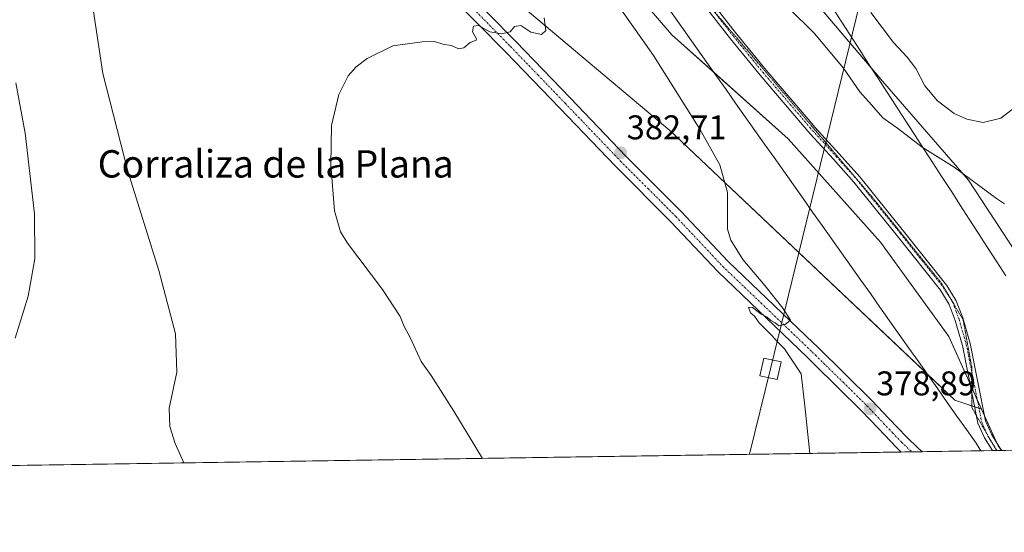
# Model space of a CAD drawing. Units: metres. Extents: x 604520 to 607986, y 4696829 to 4699195.
# Drawn here: x 605844 to 606131, y 4696829 to 4696979 of the extents above; entities that cross this region are included whole.
import ezdxf
from ezdxf.enums import TextEntityAlignment as Align

# ---------------------------------------------------------------- set-up
doc = ezdxf.new("R2010")
doc.units = ezdxf.units.M
doc.header["$MEASUREMENT"] = 0
doc.linetypes.add('TRAZO_Y_PUNTO', pattern=[1, 0.5, -0.25, 0, -0.25])
doc.linetypes.add('TRAZOS2', pattern=[0.375, 0.25, -0.125])
for name, color, linetype, lineweight in [('Camino', 19, 'Continuous', 0), ('Camino Cxs', 19, 'Continuous', 0), ('Camino eje', 39, 'TRAZO_Y_PUNTO', 13), ('Carátula', 7, 'Continuous', 5), ('Comarca CxS', 133, 'Continuous', 0), ('Comunidad Autónoma CxS', 142, 'Continuous', 0), ('Cultivos herbáceos CxS', 92, 'Continuous', 0), ('Curva de nivel normal', 36, 'Continuous', 0), ('Matorral', 135, 'Continuous', 0), ('Matorral CxS', 135, 'Continuous', 0), ('Municipio CxS', 142, 'Continuous', 0), ('Pastizal CxS', 92, 'Continuous', 0), ('Pista no pavimentada', 254, 'Continuous', 13), ('Pista no pavimentada Cxs', 254, 'Continuous', 0), ('Pista pavimentada eje', 135, 'TRAZO_Y_PUNTO', 0), ('Provincia CxS', 1, 'Continuous', 0), ('Punto de cota en terreno', 7, 'Continuous', 0), ('Rótulo de punto de cota en terreno', 19, 'Continuous', 0), ('Tendido', 6, 'Continuous', 0), ('Texto cartográfico', 19, 'Continuous', 0), ('Torre de tendido', 19, 'Continuous', 0), ('Torre de tendido Cxs', 19, 'Continuous', 0), ('Vía pecuaria', 92, 'Continuous', 13), ('Vía pecuaria CxS', 92, 'Continuous', 13), ('Vía pecuaria eje', 92, 'TRAZOS2', 0)]:
    doc.layers.add(name, color=color, linetype=linetype, lineweight=lineweight)
doc.styles.add('Arial', font='txt', dxfattribs={"height": 0.2})

# ---------------------------------------------------------------- blocks, each defined once
blk = doc.blocks.new('*U158')
at = {"layer": 'Matorral CxS', "color": 135, "linetype": 'Continuous', "lineweight": 0}
blk.add_polyline3d([(606136.15, 4696908.41, 377.33), (606120.57, 4696932.14, 379.72), (606095.53, 4696961.08, 381.35), (606057.97, 4697005.45, 382.19), (606028.72, 4697052.88, 383.51), (605993.23, 4697109.3, 386.95), (605969.11, 4697159.84, 388.65), (605941.6, 4697195.17, 389.39), (605925.39, 4697218.91, 393.06), (605887.78, 4697259.46, 395.39), (605852.15, 4697305.07, 397.21)], dxfattribs=at)
blk = doc.blocks.new('*U170')
at = {"layer": 'Curva de nivel normal', "color": 36, "linetype": 'Continuous', "lineweight": 0}
blk.add_polyline3d([(605891.54, 4696849.51, 390), (605889, 4696855.23, 390), (605887.43, 4696860.11, 390), (605887.26, 4696865.49, 390), (605889.48, 4696876.06, 390), (605889.03, 4696887.28, 390), (605884.2, 4696905.78, 390), (605875.19, 4696934.78, 390), (605867.89, 4696963.33, 390), (605865.13, 4696981.5, 390)], dxfattribs=at)
blk = doc.blocks.new('*U176')
at = {"layer": 'Curva de nivel normal', "color": 36, "linetype": 'Continuous', "lineweight": 0}
for points in [[(606131.1, 4696925.19, 380), (606128.79, 4696926.75, 380), (606116.46, 4696935.96, 380), (606107.04, 4696941.79, 380), (606099.84, 4696947.34, 380), (606095.62, 4696950.37, 380), (606092.25, 4696954.19, 380), (606088.88, 4696957.93, 380), (606084.13, 4696964.86, 380), (606075.68, 4696975, 380), (606067.92, 4696982.64, 380)], [(606014.96, 4696988.22, 380), (606028.62, 4696968.55, 380), (606042.17, 4696947.1, 380), (606048, 4696936.6, 380), (606050.29, 4696928.56, 380), (606050.25, 4696917.85, 380), (606051.21, 4696914.62, 380), (606054.74, 4696909.01, 380), (606061.12, 4696901.39, 380), (606066.43, 4696894.7, 380), (606068.62, 4696891.24, 380), (606067.11, 4696889.93, 380), (606065.26, 4696889.58, 380), (606064.2, 4696890.47, 380), (606062.87, 4696891.14, 380), (606061.82, 4696892.09, 380), (606060.08, 4696893.01, 380), (606057.54, 4696894.98, 380), (606056.4, 4696895.02, 380), (606056.92, 4696893.36, 380), (606058.09, 4696892.36, 380), (606059.52, 4696890.46, 380), (606063.2, 4696886.8, 380), (606064.72, 4696884.99, 380), (606066.91, 4696882.84, 380), (606071.74, 4696875.52, 380), (606072.81, 4696866.22, 380), (606074.24, 4696852.28, 380)]]:
    blk.add_polyline3d(points, dxfattribs=at)
blk = doc.blocks.new('*U178')
at = {"layer": 'Curva de nivel normal', "color": 36, "linetype": 'Continuous', "lineweight": 0}
for points in [[(606135.04, 4696954.05, 385), (606130.01, 4696950.28, 385), (606124.87, 4696949.06, 385), (606120.12, 4696949.95, 385), (606116.39, 4696951.66, 385), (606111.55, 4696955.34, 385), (606107.9, 4696959.71, 385), (606105.2, 4696964.81, 385), (606102.75, 4696968.1, 385), (606098.7, 4696972.38, 385), (606092.09, 4696981.2, 385)], [(605996.7, 4696979.65, 385), (605997.23, 4696975.89, 385), (605995.9, 4696974.76, 385), (605992.79, 4696975.38, 385), (605989.89, 4696977.35, 385), (605988.08, 4696977.11, 385), (605986.82, 4696975.5, 385), (605984.34, 4696974.9, 385), (605980.88, 4696975.56, 385), (605977.56, 4696977.4, 385), (605976.08, 4696977.14, 385), (605975.75, 4696975.48, 385), (605976.98, 4696973.5, 385), (605976.82, 4696973.04, 385), (605975.13, 4696972.42, 385), (605973.28, 4696970.88, 385), (605971.82, 4696970.59, 385), (605969.54, 4696971.5, 385), (605967.14, 4696971.86, 385), (605964.74, 4696972.69, 385), (605961.12, 4696972.58, 385), (605952.52, 4696971.42, 385), (605945.05, 4696967.73, 385), (605941.86, 4696965.26, 385), (605939.52, 4696962.67, 385), (605936.74, 4696957.24, 385), (605934.65, 4696948.16, 385), (605934.45, 4696936.62, 385), (605935.48, 4696923.22, 385), (605937.22, 4696917.08, 385), (605939.26, 4696913.72, 385), (605949.51, 4696900.24, 385), (605954.64, 4696892.35, 385), (605955.84, 4696889.43, 385), (605957.62, 4696886.2, 385), (605960.82, 4696879.2, 385), (605963.71, 4696875.07, 385), (605970.34, 4696864.61, 385), (605978.75, 4696850.83, 385)]]:
    blk.add_polyline3d(points, dxfattribs=at)
blk = doc.blocks.new('*U181')
at = {"layer": 'Curva de nivel normal', "color": 36, "linetype": 'Continuous', "lineweight": 0}
blk.add_polyline3d([(605842.48, 4696960.58, 395), (605845.21, 4696945.94, 395), (605847.88, 4696922.29, 395), (605848.05, 4696909.16, 395), (605846.05, 4696898.22, 395), (605842.26, 4696886.02, 395)], dxfattribs=at)
blk = doc.blocks.new('5PATER')
at = {"layer": 'Carátula', "linetype": 'Continuous', "lineweight": 5}
h = blk.add_hatch(color=250, dxfattribs=at)
edge = h.paths.add_edge_path()
edge.add_ellipse((0, 0.01), major_axis=(-1.33, -1.34), ratio=0.999422, start_angle=0, end_angle=360)

msp = doc.modelspace()

# ---------------------------------------------------------------- linework, layer by layer
at = {"layer": 'Camino', "color": 19, "linetype": 'Continuous', "lineweight": 0}
for points in [[(606045.15, 4696984.8, 378.27), (606052.88, 4696974.91, 377.96), (606061.49, 4696964.35, 377.58), (606074.36, 4696949.26, 377.27), (606075.73, 4696947.65, 377.17), (606082.86, 4696939.85, 376.81), (606088.88, 4696933.09, 376.57), (606101.66, 4696917.25, 375.86), (606114.29, 4696901.36, 375.67), (606117.06, 4696896.86, 375.54), (606118.93, 4696891.88, 375.53), (606121.09, 4696884.4, 375.49), (606125.56, 4696861.83, 375.33), (606127.29, 4696857.88, 375.25), (606129.78, 4696853.92, 375.23), (606130.38, 4696853.14, 375.24)], [(606127.6, 4696853.1, 375.29), (606125.27, 4696856.81, 375.27), (606123.37, 4696861.14, 375.3), (606118.87, 4696883.86, 375.49), (606116.76, 4696891.17, 375.53), (606115.01, 4696895.85, 375.56), (606112.42, 4696900.05, 375.64), (606099.88, 4696915.82, 375.94), (606087.14, 4696931.61, 376.49), (606081.17, 4696938.31, 376.74), (606074.41, 4696945.71, 377.18), (606059.74, 4696962.89, 377.61), (606051.1, 4696973.48, 377.93), (606043.4, 4696983.33, 378.3)], [(606130.38, 4696853.14, 375.24), (606127.6, 4696853.1, 375.29)]]:
    msp.add_polyline3d(points, dxfattribs=at)
at = {"layer": 'Camino Cxs', "color": 19, "linetype": 'Continuous', "lineweight": 0}
msp.add_polyline3d([(606045.15, 4696984.8, 378.27), (606052.88, 4696974.91, 377.96), (606061.49, 4696964.35, 377.58), (606074.36, 4696949.26, 377.27), (606075.73, 4696947.65, 377.17), (606082.86, 4696939.85, 376.81), (606088.88, 4696933.09, 376.57), (606101.66, 4696917.25, 375.86), (606114.29, 4696901.36, 375.67), (606117.06, 4696896.86, 375.54), (606118.93, 4696891.88, 375.53), (606121.09, 4696884.4, 375.49), (606125.56, 4696861.83, 375.33), (606127.29, 4696857.88, 375.25), (606129.78, 4696853.92, 375.23), (606130.38, 4696853.14, 375.24), (606130.38, 4696853.14, 375.24), (606130.38, 4696853.14, 375.24), (606127.6, 4696853.1, 375.29), (606125.27, 4696856.81, 375.27), (606123.37, 4696861.14, 375.3), (606118.87, 4696883.86, 375.49), (606116.76, 4696891.17, 375.53), (606115.01, 4696895.85, 375.56), (606112.42, 4696900.05, 375.64), (606099.88, 4696915.82, 375.94), (606087.14, 4696931.61, 376.49), (606081.17, 4696938.31, 376.74), (606074.41, 4696945.71, 377.18), (606059.74, 4696962.89, 377.61), (606051.1, 4696973.48, 377.93), (606043.4, 4696983.33, 378.3)], dxfattribs=at)
at = {"layer": 'Camino eje', "color": 39, "linetype": 'TRAZO_Y_PUNTO', "lineweight": 13}
msp.add_polyline3d([(606044.28, 4696984.07, 378.27), (606051.99, 4696974.2, 377.91), (606056.3, 4696968.92, 377.71), (606060.62, 4696963.62, 377.56), (606067.05, 4696956.08, 377.43), (606074.39, 4696947.49, 377.2), (606075.07, 4696946.68, 377.17), (606082.02, 4696939.08, 376.74), (606088.01, 4696932.35, 376.51), (606100.77, 4696916.54, 375.88), (606107.04, 4696908.65, 375.69), (606113.36, 4696900.71, 375.64), (606114.65, 4696898.61, 375.59), (606116.04, 4696896.36, 375.54), (606116.97, 4696893.87, 375.51), (606117.85, 4696891.53, 375.53), (606119.98, 4696884.13, 375.49), (606124.47, 4696861.49, 375.31), (606126.28, 4696857.35, 375.27), (606127.45, 4696855.49, 375.26), (606128.99, 4696853.12, 375.27)], dxfattribs=at)
at = {"layer": 'Comarca CxS', "color": 133, "linetype": 'Continuous', "lineweight": 0}
msp.add_polyline3d([(607985.94, 4696881.36, 380.2), (605664.58, 4696846.05, 425.7)], dxfattribs=at)
msp.add_polyline3d([(607985.94, 4696881.36, 380.2), (605664.58, 4696846.05, 425.7)], dxfattribs=at)
at = {"layer": 'Comunidad Autónoma CxS', "color": 142, "linetype": 'Continuous', "lineweight": 0}
msp.add_polyline3d([(607985.94, 4696881.36, 380.2), (604557.74, 4696829.22, 364.18), (604523.12, 4699142.4, 409.12), (607950.2, 4699194.55, 388.11), (607985.94, 4696881.36, 380.2)], close=True, dxfattribs=at)
msp.add_polyline3d([(607985.94, 4696881.36, 380.2), (604557.74, 4696829.22, 364.18), (604523.12, 4699142.4, 409.12), (607950.2, 4699194.55, 388.11), (607985.94, 4696881.36, 380.2)], close=True, dxfattribs=at)
at = {"layer": 'Cultivos herbáceos CxS', "color": 92, "linetype": 'Continuous', "lineweight": 0}
for points in [[(605837.62, 4697263.94, 392.71), (605858.82, 4697233.14, 390.48), (605885, 4697194.02, 389.26), (605911.7, 4697164.35, 387.49), (605929.27, 4697140.91, 385.95), (605943.92, 4697124.31, 384.68), (605952.7, 4697104.78, 383.73), (605960.51, 4697086.22, 382.34), (605972.18, 4697056.17, 381.12), (606005.42, 4697008.1, 379.8), (606034.03, 4696974.61, 378.66), (606067.96, 4696944.28, 377.27), (606094.9, 4696914.05, 376.25), (606114.87, 4696886.44, 375.53), (606124.39, 4696865.26, 375.38), (606116.66, 4696867.84, 375.33), (606033.43, 4696946.7, 381.61), (605950.19, 4697016.79, 386.85), (605866.95, 4697086.89, 390.22), (605761.81, 4697121.94, 392.84)], [(606124.39, 4696865.26, 375.38), (606123.19, 4696867.94, 375.4), (606121.55, 4696871.59, 375.39), (606121.1, 4696872.58, 375.39), (606114.87, 4696886.44, 375.53), (606094.9, 4696914.05, 376.25), (606067.96, 4696944.28, 377.27), (606046.23, 4696963.71, 378.09), (606034.03, 4696974.61, 378.66), (606005.42, 4697008.1, 379.8), (605972.18, 4697056.17, 381.12), (605963.72, 4697077.97, 382.14), (605960.51, 4697086.22, 382.34), (605952.7, 4697104.78, 383.73), (605943.92, 4697124.31, 384.68), (605929.27, 4697140.91, 385.95), (605911.7, 4697164.35, 387.49), (605885, 4697194.02, 389.26), (605864.24, 4697225.05, 390.22), (605861.52, 4697229.11, 390.22), (605858.98, 4697232.91, 390.48), (605858.82, 4697233.14, 390.48), (605837.62, 4697263.94, 392.71)], [(605761.81, 4697121.94, 392.84), (605866.95, 4697086.89, 390.22), (605950.19, 4697016.79, 386.85), (606033.43, 4696946.7, 381.61), (606116.66, 4696867.84, 375.33), (606124.39, 4696865.26, 375.38), (606124.39, 4696865.26, 375.38), (606129.23, 4696854.49, 375.24), (606130.21, 4696853.14, 375.25), (605778.92, 4696847.79, 402.1)], [(606124.39, 4696865.26, 375.38), (606123.67, 4696865.5, 375.37), (606122.42, 4696865.92, 375.36), (606121.55, 4696866.21, 375.34), (606116.66, 4696867.84, 375.33), (606108.51, 4696875.56, 375.47), (606033.43, 4696946.7, 381.61), (605950.19, 4697016.79, 386.85), (605902.2, 4697057.21, 388.65), (605866.95, 4697086.89, 390.22), (605861.67, 4697088.65, 390.36), (605855.43, 4697090.73, 390.3), (605761.81, 4697121.94, 392.84)], [(606124.39, 4696865.26, 375.38), (606123.67, 4696865.5, 375.37), (606122.42, 4696865.92, 375.36), (606121.55, 4696866.21, 375.34), (606116.66, 4696867.84, 375.33), (606108.51, 4696875.56, 375.47), (606033.43, 4696946.7, 381.61), (605950.19, 4697016.79, 386.85), (605902.2, 4697057.21, 388.65), (605866.95, 4697086.89, 390.22), (605861.67, 4697088.65, 390.36), (605855.43, 4697090.73, 390.3), (605761.81, 4697121.94, 392.84)], [(606130.21, 4696853.14, 375.25), (606129.23, 4696854.49, 375.24), (606128.75, 4696855.56, 375.23), (606125.27, 4696863.31, 375.35), (606124.39, 4696865.26, 375.38)], [(606130.21, 4696853.14, 375.25), (606128.99, 4696853.12, 375.27), (606128.77, 4696853.11, 375.27), (606127.6, 4696853.1, 375.29), (606124.19, 4696853.05, 375.34), (606107.18, 4696852.79, 378.06), (606104.07, 4696852.74, 378.24), (606101, 4696852.69, 378.26), (605778.92, 4696847.79, 402.1)]]:
    msp.add_polyline3d(points, dxfattribs=at)
at = {"layer": 'Matorral', "color": 135, "linetype": 'Continuous', "lineweight": 0}
msp.add_polyline3d([(605811.75, 4697409.82, 409.53), (605822.38, 4697370.9, 406.04), (605852.15, 4697305.07, 397.21), (605882.49, 4697266.23, 395.55), (605887.78, 4697259.46, 395.39), (605925.39, 4697218.91, 393.06), (605941.6, 4697195.17, 389.39), (605969.11, 4697159.84, 388.65), (605969.55, 4697158.93, 388.64), (605991.7, 4697112.5, 387.13), (605993.23, 4697109.3, 386.95), (606028.72, 4697052.88, 383.51), (606057.97, 4697005.45, 382.19), (606092.33, 4696964.86, 381.62), (606095.52, 4696961.08, 381.35), (606120.57, 4696932.14, 379.72), (606136.15, 4696908.41, 377.33), (606151.59, 4696889.27, 374.15), (606152.93, 4696887.61, 374.01), (606154.29, 4696885.92, 373.93), (606154.45, 4696885.65, 373.92), (606155.94, 4696883.16, 373.82), (606172.77, 4696855.12, 374.83), (606173.81, 4696853.8, 375.28)], dxfattribs=at)
at = {"layer": 'Municipio CxS', "color": 142, "linetype": 'Continuous', "lineweight": 0}
msp.add_polyline3d([(607985.94, 4696881.36, 380.2), (605664.58, 4696846.05, 425.7)], dxfattribs=at)
msp.add_polyline3d([(607985.94, 4696881.36, 380.2), (605664.58, 4696846.05, 425.7)], dxfattribs=at)
at = {"layer": 'Pastizal CxS', "color": 92, "linetype": 'Continuous', "lineweight": 0}
for points in [[(605811.75, 4697409.82, 409.53), (605822.38, 4697370.9, 406.04), (605852.15, 4697305.07, 397.21), (605882.49, 4697266.23, 395.55), (605887.78, 4697259.46, 395.39), (605925.39, 4697218.91, 393.06), (605941.6, 4697195.17, 389.39), (605969.11, 4697159.84, 388.65), (605969.55, 4697158.93, 388.64), (605991.7, 4697112.5, 387.13), (605993.23, 4697109.3, 386.95), (606028.72, 4697052.88, 383.51), (606057.97, 4697005.45, 382.19), (606092.33, 4696964.86, 381.62), (606095.52, 4696961.08, 381.35), (606120.57, 4696932.14, 379.72), (606136.15, 4696908.41, 377.33), (606151.59, 4696889.27, 374.15), (606152.93, 4696887.61, 374.01), (606154.29, 4696885.92, 373.93), (606154.45, 4696885.65, 373.92), (606155.94, 4696883.16, 373.82), (606172.77, 4696855.12, 374.83), (606173.81, 4696853.8, 375.28)], [(605852.15, 4697305.07, 397.21), (605887.78, 4697259.46, 395.39), (605925.39, 4697218.91, 393.06), (605941.6, 4697195.17, 389.39), (605969.11, 4697159.84, 388.65), (605993.23, 4697109.3, 386.95), (606028.72, 4697052.88, 383.51), (606057.97, 4697005.45, 382.19), (606095.53, 4696961.08, 381.35), (606120.57, 4696932.14, 379.72), (606136.15, 4696908.41, 377.33)], [(606173.81, 4696853.8, 375.28), (606130.21, 4696853.14, 375.25), (606129.23, 4696854.49, 375.24), (606124.39, 4696865.26, 375.38), (606114.87, 4696886.44, 375.53), (606094.9, 4696914.05, 376.25), (606067.96, 4696944.28, 377.27), (606034.03, 4696974.61, 378.66), (606005.42, 4697008.1, 379.8), (605972.18, 4697056.17, 381.12), (605960.51, 4697086.22, 382.34), (605952.7, 4697104.78, 383.73), (605943.92, 4697124.31, 384.68), (605929.27, 4697140.91, 385.95), (605911.7, 4697164.35, 387.49), (605885, 4697194.02, 389.26), (605858.82, 4697233.14, 390.48), (605837.62, 4697263.94, 392.71)], [(606124.39, 4696865.26, 375.38), (606123.19, 4696867.94, 375.4), (606121.55, 4696871.59, 375.39), (606121.1, 4696872.58, 375.39), (606114.87, 4696886.44, 375.53), (606094.9, 4696914.05, 376.25), (606067.96, 4696944.28, 377.27), (606046.23, 4696963.71, 378.09), (606034.03, 4696974.61, 378.66), (606005.42, 4697008.1, 379.8), (605972.18, 4697056.17, 381.12), (605963.72, 4697077.97, 382.14), (605960.51, 4697086.22, 382.34), (605952.7, 4697104.78, 383.73), (605943.92, 4697124.31, 384.68), (605929.27, 4697140.91, 385.95), (605911.7, 4697164.35, 387.49), (605885, 4697194.02, 389.26), (605864.24, 4697225.05, 390.22), (605861.52, 4697229.11, 390.22), (605858.98, 4697232.91, 390.48), (605858.82, 4697233.14, 390.48), (605837.62, 4697263.94, 392.71)], [(606130.21, 4696853.14, 375.25), (606129.23, 4696854.49, 375.24), (606128.75, 4696855.56, 375.23), (606125.27, 4696863.31, 375.35), (606124.39, 4696865.26, 375.38)], [(606173.81, 4696853.8, 375.28), (606164.77, 4696853.66, 375.78), (606151.37, 4696853.46, 375.54), (606146.4, 4696853.38, 375.2), (606144.67, 4696853.36, 375.23), (606143.04, 4696853.33, 375.26), (606130.38, 4696853.14, 375.24), (606130.21, 4696853.14, 375.25)]]:
    msp.add_polyline3d(points, dxfattribs=at)
at = {"layer": 'Pista no pavimentada', "color": 254, "linetype": 'Continuous', "lineweight": 13}
for points in [[(605835.54, 4697110.26, 390.94), (605859.38, 4697093.13, 390.52), (605872.52, 4697082.9, 390.06), (605884.22, 4697073.29, 389.59), (605900.59, 4697058.6, 388.73), (605917.34, 4697044.07, 388.03), (605928.45, 4697033.73, 387.51), (605942.1, 4697019.7, 386.91), (605956.15, 4697005.51, 386.37), (605988.44, 4696972.66, 384.71), (606004.39, 4696956.1, 383.65), (606020.57, 4696939.17, 382.47), (606036.76, 4696922.95, 381.42), (606050.4, 4696908.41, 380.6), (606075.4, 4696884.48, 379.48), (606076.42, 4696883.5, 379.66), (606092.51, 4696867.69, 378.63), (606097.38, 4696862.51, 378.38), (606102.57, 4696857.06, 378.1), (606106.02, 4696853.77, 378.19), (606107.18, 4696852.79, 378.06)], [(606101, 4696852.69, 378.26), (606099.57, 4696854.05, 378.28), (606094.3, 4696859.59, 378.64), (606089.41, 4696864.77, 378.82), (606075.5, 4696878.45, 379.46), (606073.47, 4696880.45, 379.58), (606047.38, 4696905.42, 380.41), (606033.7, 4696919.99, 381.18), (606017.53, 4696936.2, 382.25), (606001.32, 4696953.16, 383.42), (605985.4, 4696969.7, 384.48), (605953.12, 4697002.53, 386.15), (605939.07, 4697016.72, 386.66), (605925.48, 4697030.69, 387.28), (605914.5, 4697040.91, 387.84), (605897.78, 4697055.42, 388.48), (605881.45, 4697070.07, 389.32), (605869.87, 4697079.58, 389.86), (605856.83, 4697089.72, 390.14), (605833.17, 4697106.74, 390.95)], [(606107.18, 4696852.79, 378.06), (606101, 4696852.69, 378.26)]]:
    msp.add_polyline3d(points, dxfattribs=at)
at = {"layer": 'Pista no pavimentada Cxs', "color": 254, "linetype": 'Continuous', "lineweight": 0}
msp.add_polyline3d([(605956.15, 4697005.51, 386.37), (605988.44, 4696972.66, 384.71), (606004.39, 4696956.1, 383.65), (606020.57, 4696939.17, 382.47), (606036.76, 4696922.95, 381.42), (606050.4, 4696908.41, 380.6), (606075.4, 4696884.48, 379.48), (606076.42, 4696883.5, 379.66), (606092.51, 4696867.69, 378.63), (606097.38, 4696862.51, 378.38), (606102.57, 4696857.06, 378.1), (606106.02, 4696853.77, 378.19), (606107.18, 4696852.79, 378.06), (606101, 4696852.69, 378.26), (606099.57, 4696854.05, 378.28), (606094.3, 4696859.59, 378.64), (606089.41, 4696864.77, 378.82), (606075.5, 4696878.45, 379.46), (606073.47, 4696880.45, 379.58), (606047.38, 4696905.42, 380.41), (606033.7, 4696919.99, 381.18), (606017.53, 4696936.2, 382.25), (606001.32, 4696953.16, 383.42), (605985.4, 4696969.7, 384.48), (605953.12, 4697002.53, 386.15)], dxfattribs=at)
at = {"layer": 'Pista pavimentada eje', "color": 135, "linetype": 'TRAZO_Y_PUNTO', "lineweight": 0}
msp.add_polyline3d([(605970.78, 4696987.61, 385.55), (605986.92, 4696971.18, 384.59), (605994.9, 4696962.9, 384.16), (606002.86, 4696954.63, 383.56), (606019.05, 4696937.69, 382.36), (606027.14, 4696929.58, 381.77), (606035.23, 4696921.47, 381.31), (606042.05, 4696914.2, 380.92), (606048.89, 4696906.92, 380.52), (606074.44, 4696882.47, 379.64), (606074.95, 4696881.98, 379.62), (606075.96, 4696880.98, 379.56), (606084.01, 4696873.07, 379.18), (606090.96, 4696866.23, 378.86), (606093.4, 4696863.64, 378.73), (606095.84, 4696861.05, 378.64), (606098.44, 4696858.33, 378.51), (606101.07, 4696855.56, 378.34), (606103.51, 4696853.23, 378.27), (606104.07, 4696852.74, 378.24)], dxfattribs=at)
at = {"layer": 'Provincia CxS', "color": 1, "linetype": 'Continuous', "lineweight": 0}
msp.add_polyline3d([(605664.58, 4696846.05, 425.7), (604557.74, 4696829.22, 364.18), (604528.41, 4698789.04, 453.92), (604523.12, 4699142.4, 409.12), (607950.2, 4699194.55, 388.11), (607985.94, 4696881.36, 380.2), (605664.58, 4696846.05, 425.7)], close=True, dxfattribs=at)
msp.add_polyline3d([(605664.58, 4696846.05, 425.7), (604557.74, 4696829.22, 364.18), (604528.41, 4698789.04, 453.92), (604523.12, 4699142.4, 409.12), (607950.2, 4699194.55, 388.11), (607985.94, 4696881.36, 380.2), (605664.58, 4696846.05, 425.7)], close=True, dxfattribs=at)
at = {"layer": 'Tendido', "color": 6, "linetype": 'Continuous', "lineweight": 0}
msp.add_polyline3d([(606056.7, 4696852.02, 381.22), (606062.8, 4696877.03, 380.53), (606098.23, 4697022.25, 392.89), (606084.88, 4697293.27, 383.9), (606072.53, 4697540.51, 382.26), (606062.31, 4697718.73, 387.85)], dxfattribs=at)
at = {"layer": 'Torre de tendido', "color": 19, "linetype": 'Continuous', "lineweight": 0}
msp.add_polyline3d([(606065.89, 4696879.03, 380.44), (606064.73, 4696873.89, 380.79), (606059.73, 4696875.01, 380.91), (606060.87, 4696880.17, 380.69), (606065.89, 4696879.03, 380.44)], dxfattribs=at)
at = {"layer": 'Torre de tendido Cxs', "color": 19, "linetype": 'Continuous', "lineweight": 0}
msp.add_polyline3d([(606065.89, 4696879.03, 380.44), (606064.73, 4696873.89, 380.79), (606059.73, 4696875.01, 380.91), (606060.87, 4696880.17, 380.69), (606065.89, 4696879.03, 380.44)], close=True, dxfattribs=at)
at = {"layer": 'Vía pecuaria', "color": 92, "linetype": 'Continuous', "lineweight": 13}
for points in [[(606124.19, 4696853.04, 375.34), (606122.86, 4696855.26, 375.29), (606120.05, 4696859.23, 375.29), (606117.24, 4696863.21, 375.3), (606114.43, 4696867.18, 375.35), (606111.62, 4696871.16, 375.41), (606108.81, 4696875.14, 375.47), (606106, 4696879.11, 375.52), (606103.19, 4696883.09, 375.61), (606100.39, 4696887.06, 375.68), (606097.58, 4696891.04, 375.77), (606094.77, 4696895.01, 375.88), (606091.96, 4696898.99, 376.01), (606089.15, 4696902.96, 376.12), (606086.34, 4696906.94, 376.24), (606083.53, 4696910.92, 376.37), (606080.72, 4696914.89, 376.48), (606077.91, 4696918.87, 376.6), (606075.11, 4696922.84, 376.71), (606072.3, 4696926.82, 376.8), (606069.49, 4696930.79, 376.92), (606066.68, 4696934.77, 377.05), (606063.87, 4696938.74, 377.18), (606061.06, 4696942.72, 377.29), (606058.25, 4696946.7, 377.44), (606055.44, 4696950.67, 377.58), (606052.63, 4696954.65, 377.75), (606049.82, 4696958.62, 377.92), (606047.02, 4696962.6, 378.05), (606044.21, 4696966.57, 378.2), (606041.4, 4696970.55, 378.36), (606038.59, 4696974.53, 378.51), (606035.78, 4696978.5, 378.65), (606032.97, 4696982.48, 378.74)], [(606080.78, 4696982.74, 382.74), (606083.45, 4696978.6, 382.2), (606086.12, 4696974.47, 381.99), (606088.79, 4696970.33, 381.79), (606091.46, 4696966.2, 381.7), (606094.13, 4696962.07, 381.34), (606096.81, 4696957.93, 381.01), (606099.48, 4696953.8, 381), (606102.15, 4696949.66, 380.71), (606104.82, 4696945.53, 380.48), (606107.49, 4696941.4, 379.97), (606110.16, 4696937.26, 379.24), (606112.83, 4696933.13, 378.71), (606115.51, 4696928.99, 378.45), (606118.18, 4696924.86, 378.39), (606120.85, 4696920.73, 378.26), (606123.52, 4696916.59, 378.04), (606126.19, 4696912.46, 377.84), (606128.86, 4696908.32, 377.3), (606131.54, 4696904.19, 376.62)], [(606127.6, 4696853.1, 375.29), (606124.19, 4696853.04, 375.34)], [(606130.38, 4696853.14, 375.24), (606127.6, 4696853.1, 375.29)], [(606143.04, 4696853.33, 375.26), (606130.38, 4696853.14, 375.24)]]:
    msp.add_polyline3d(points, dxfattribs=at)
at = {"layer": 'Vía pecuaria CxS', "color": 92, "linetype": 'Continuous', "lineweight": 13}
for points in [[(606143.04, 4696853.33, 375.26), (606130.38, 4696853.14, 375.24), (606127.6, 4696853.1, 375.29), (606124.19, 4696853.04, 375.34), (606122.86, 4696855.26, 375.29), (606120.05, 4696859.23, 375.29), (606117.24, 4696863.21, 375.3), (606114.43, 4696867.18, 375.35), (606111.62, 4696871.16, 375.41), (606108.81, 4696875.14, 375.47), (606106, 4696879.11, 375.52), (606103.19, 4696883.09, 375.61), (606100.39, 4696887.06, 375.68), (606097.58, 4696891.04, 375.77), (606094.77, 4696895.01, 375.88), (606091.96, 4696898.99, 376.01), (606089.15, 4696902.96, 376.12), (606086.34, 4696906.94, 376.24), (606083.53, 4696910.92, 376.37), (606080.72, 4696914.89, 376.48), (606077.91, 4696918.87, 376.6), (606075.11, 4696922.84, 376.71), (606072.3, 4696926.82, 376.8), (606069.49, 4696930.79, 376.92), (606066.68, 4696934.77, 377.05), (606063.87, 4696938.74, 377.18), (606061.06, 4696942.72, 377.29), (606058.25, 4696946.7, 377.44), (606055.44, 4696950.67, 377.58), (606052.63, 4696954.65, 377.75), (606049.82, 4696958.62, 377.92), (606047.02, 4696962.6, 378.05), (606044.21, 4696966.57, 378.2), (606041.4, 4696970.55, 378.36), (606038.59, 4696974.53, 378.51), (606035.78, 4696978.5, 378.65), (606032.97, 4696982.48, 378.74)], [(606080.78, 4696982.74, 382.74), (606083.45, 4696978.6, 382.2), (606086.12, 4696974.47, 381.99), (606088.79, 4696970.33, 381.79), (606091.46, 4696966.2, 381.7), (606094.13, 4696962.07, 381.34), (606096.81, 4696957.93, 381.01), (606099.48, 4696953.8, 381), (606102.15, 4696949.66, 380.71), (606104.82, 4696945.53, 380.48), (606107.49, 4696941.4, 379.97), (606110.16, 4696937.26, 379.24), (606112.83, 4696933.13, 378.71), (606115.51, 4696928.99, 378.45), (606118.18, 4696924.86, 378.39), (606120.85, 4696920.73, 378.26), (606123.52, 4696916.59, 378.04), (606126.19, 4696912.46, 377.84), (606128.86, 4696908.32, 377.3), (606131.54, 4696904.19, 376.62)]]:
    msp.add_polyline3d(points, dxfattribs=at)
at = {"layer": 'Vía pecuaria eje', "color": 92, "linetype": 'TRAZOS2', "lineweight": 0}
msp.add_polyline3d([(606128.77, 4696853.11, 375.27), (606121.55, 4696865.76, 375.34), (606121.55, 4696877.61, 375.45), (606119.05, 4696891.34, 375.53), (606112.81, 4696901.95, 375.65), (606092.22, 4696927.53, 376.25), (606042.94, 4696985.55, 378.35), (606012.37, 4697026.73, 379.72), (605986.79, 4697076.01, 381.97), (605961.83, 4697130.92, 385.84), (605954.34, 4697150.88, 386.76), (605944.36, 4697162.74, 387.49), (605926.27, 4697169.6, 387.69), (605912.54, 4697175.84, 388.35), (605894.45, 4697192.06, 389.27), (605869.49, 4697221.38, 390.24), (605847.66, 4697262.56, 392.17), (605825.82, 4697299.37, 396.27)], dxfattribs=at)

# ---------------------------------------------------------------- block references
at = {"layer": 'Curva de nivel normal', "color": 36, "linetype": 'Continuous', "lineweight": 0}
for name in ['*U170', '*U181', '*U178', '*U176']:
    msp.add_blockref(name, (0, 0), dxfattribs=at)
at = {"layer": 'Matorral CxS', "color": 135, "linetype": 'Continuous', "lineweight": 0}
msp.add_blockref('*U158', (0, 0), dxfattribs=at)
at = {"layer": 'Punto de cota en terreno', "linetype": 'Continuous', "lineweight": 0}
for p in [(606019.06, 4696940.15, 382.71), (606091.86, 4696865.31, 378.89)]:
    msp.add_blockref('5PATER', p, dxfattribs=at)

# ---------------------------------------------------------------- texts
at = {"layer": 'Rótulo de punto de cota en terreno', "color": 19, "linetype": 'Continuous', "lineweight": 0, "style": 'Arial'}
for s, p in [('382,71', (606020.82, 4696941.91)), ('378,89', (606093.62, 4696867.07))]:
    msp.add_text(s, height=7, dxfattribs=at).set_placement(p, align=Align.BOTTOM_LEFT)
at = {"layer": 'Texto cartográfico', "color": 19, "linetype": 'Continuous', "lineweight": 0, "style": 'Arial'}
msp.add_text('Corraliza de la Plana', height=8, dxfattribs=at).set_placement((605918.34, 4696936.92), align=Align.MIDDLE_CENTER)

doc.saveas('drawing.dxf')
